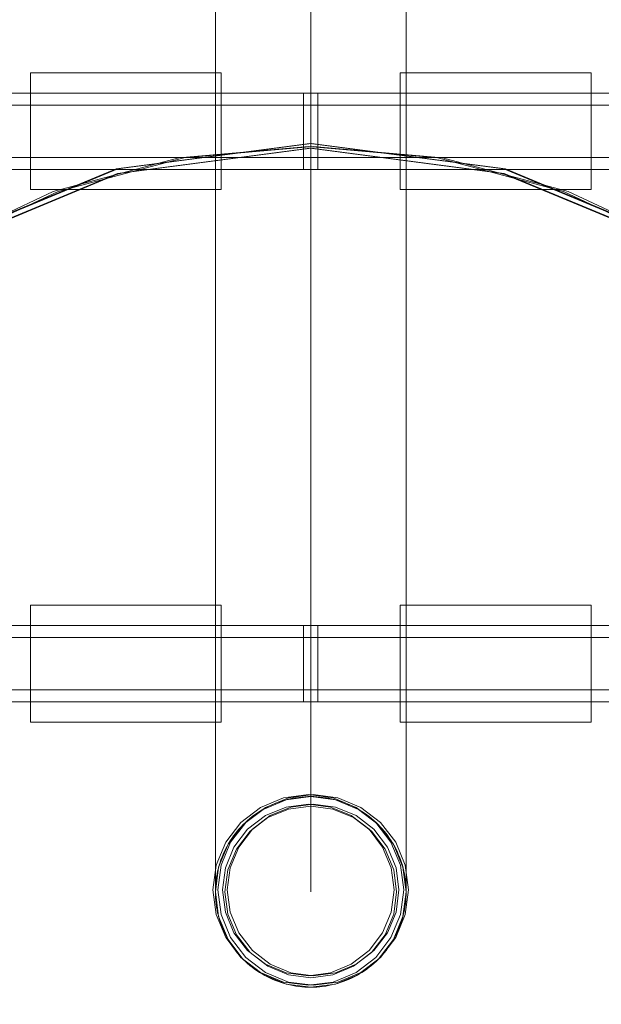
# Model space of a CAD drawing. Units: millimetres. Extents: x 10885 to 24741, y 11350 to 25717.
# Drawn here: x 18050 to 18172, y 13675 to 13882 of the extents above; entities that cross this region are included whole.
import ezdxf

# ---------------------------------------------------------------- set-up
doc = ezdxf.new("R2010")
doc.units = ezdxf.units.MM
doc.header["$MEASUREMENT"] = 0
doc.layers.add('STREFA', color=7, linetype='Continuous')
doc.layers.add('STREFA_Nr_pióra__7', color=7, linetype='Continuous', lineweight=18)
doc.layers.add('ZESTAW_Nr_pióra__7', color=7, linetype='Continuous', lineweight=18)
doc.styles.add('GENERATED_STYLE_1', font='txt')
doc.dimstyles.new('GENERATED_STYLE__1', dxfattribs={"dimtxt": 150, "dimasz": 91.78744, "dimexe": 0.18, "dimexo": 300, "dimgap": 0.09, "dimtad": 0, "dimtih": 1, "dimtoh": 1, "dimdec": 0, "dimlfac": 0.1, "dimzin": 0, "dimdsep": 46, "dimtxsty": 'GENERATED_STYLE_1', "dimblk": 'ARROWHEAD_5', "dimblk1": 'ARROWHEAD_5', "dimblk2": 'ARROWHEAD_5', "dimcen": 0.09, "dimclrd": 7, "dimclre": 7, "dimclrt": 7, "dimazin": 0, "dimtfac": 1, "dimtdec": 4, "dimtmove": 0, "dimatfit": 3, "dimfxl": 0, "dimtolj": 1, "dimtzin": 0, "dimarcsym": 0})
doc.dimstyles.new('GENERATED_STYLE__2', dxfattribs={"dimtxt": 150, "dimasz": 91.78744, "dimexe": 0.18, "dimexo": 0, "dimgap": 0.09, "dimtad": 0, "dimtih": 1, "dimtoh": 1, "dimdec": 0, "dimlfac": 0.1, "dimzin": 0, "dimdsep": 46, "dimtxsty": 'GENERATED_STYLE_1', "dimblk": 'ARROWHEAD_5', "dimblk1": 'ARROWHEAD_5', "dimblk2": 'ARROWHEAD_5', "dimcen": 0.09, "dimclrd": 7, "dimclre": 7, "dimclrt": 7, "dimazin": 0, "dimtfac": 1, "dimtdec": 4, "dimtmove": 0, "dimatfit": 3, "dimfxl": 0, "dimtolj": 1, "dimtzin": 0, "dimarcsym": 0})
doc.dimstyles.new('GENERATED_STYLE__3', dxfattribs={"dimtxt": 150, "dimasz": 91.78744, "dimexe": 0.18, "dimexo": 0, "dimgap": 0.09, "dimtad": 0, "dimdec": 0, "dimlfac": 0.1, "dimzin": 0, "dimdsep": 46, "dimtxsty": 'GENERATED_STYLE_1', "dimblk": 'ARROWHEAD_5', "dimblk1": 'ARROWHEAD_5', "dimblk2": 'ARROWHEAD_5', "dimcen": 0.09, "dimclrd": 7, "dimclre": 7, "dimclrt": 7, "dimazin": 0, "dimtfac": 1, "dimtdec": 4, "dimtmove": 0, "dimatfit": 3, "dimfxl": 0, "dimtolj": 1, "dimtzin": 0, "dimarcsym": 0})

# ---------------------------------------------------------------- blocks, each defined once
blk = doc.blocks.new('*D1')
at = {"layer": 'STREFA', "linetype": 'Continuous', "lineweight": 0, "true_color": 0x000000}
for points in [[(12375.2, 11835.12), (12468.5, 11810.12), (12468.5, 11860.12)], [(22557.49, 11835.12), (22464.19, 11860.12), (22464.19, 11810.12)]]:
    blk.add_hatch(color=18, dxfattribs=at).paths.add_polyline_path(points)
at = {"layer": 'STREFA_Nr_pióra__7', "linetype": 'Continuous'}
for p, q in [((12375.2, 11744.54), (12375.2, 11925.7)), ((22557.49, 11744.54), (22557.49, 11925.7)), ((12375.2, 11835.12), (12468.5, 11860.12)), ((12468.5, 11860.12), (12468.5, 11810.12)), ((22557.49, 11835.12), (22464.19, 11860.12)), ((22464.19, 11810.12), (22464.19, 11860.12)), ((12375.2, 11835.12), (12468.5, 11810.12)), ((12468.5, 11835.12), (17185.86, 11835.12)), ((17746.84, 11835.12), (22464.19, 11835.12)), ((22557.49, 11835.12), (22464.19, 11810.12))]:
    blk.add_line(p, q, dxfattribs=at)
at = {"layer": 'STREFA_Nr_pióra__7', "insert": (17209.89, 11760.12), "char_height": 150, "attachment_point": 7, "style": 'GENERATED_STYLE_1'}
blk.add_mtext('\\A1;{\\fArial|b0|i0|c238|p38;1\xa0018}', dxfattribs=at)
blk = doc.blocks.new('ARROWHEAD_5')
at = {"color": 0, "linetype": 'Continuous', "lineweight": 0}
blk.add_line((0, 0), (-1, 0), dxfattribs=at)
blk.add_solid([(-1, 0.2679), (0, 0), (-1, -0.2679), (-1, 0.2679)], dxfattribs=at)
blk = doc.blocks.new('*D3')
at = {"layer": 'STREFA', "linetype": 'Continuous', "lineweight": 0, "true_color": 0x000000}
for points in [[(10885, 11440.84), (10978.3, 11415.84), (10978.3, 11465.84)], [(24057.43, 11440.84), (23964.12, 11465.84), (23964.12, 11415.84)]]:
    blk.add_hatch(color=18, dxfattribs=at).paths.add_polyline_path(points)
at = {"layer": 'STREFA_Nr_pióra__7', "linetype": 'Continuous'}
for p, q in [((10885, 11350.26), (10885, 11531.42)), ((24057.43, 11350.26), (24057.43, 11531.42)), ((10885, 11440.84), (10978.3, 11465.84)), ((10978.3, 11465.84), (10978.3, 11415.84)), ((24057.43, 11440.84), (23964.12, 11465.84)), ((23964.12, 11415.84), (23964.12, 11465.84)), ((10885, 11440.84), (10978.3, 11415.84)), ((10978.3, 11440.84), (17190.72, 11440.84)), ((17751.7, 11440.84), (23964.12, 11440.84)), ((24057.43, 11440.84), (23964.12, 11415.84))]:
    blk.add_line(p, q, dxfattribs=at)
at = {"layer": 'STREFA_Nr_pióra__7', "insert": (17214.76, 11365.84), "char_height": 150, "attachment_point": 7, "style": 'GENERATED_STYLE_1'}
blk.add_mtext('\\A1;{\\fArial|b0|i0|c238|p38;1\xa0317}', dxfattribs=at)
blk = doc.blocks.new('*D4')
at = {"layer": 'STREFA', "linetype": 'Continuous', "lineweight": 0, "true_color": 0x000000}
for points in [[(24650.59, 25717.24), (24625.59, 25623.94), (24675.59, 25623.94)], [(24650.59, 12178.86), (24675.59, 12272.16), (24625.59, 12272.16)]]:
    blk.add_hatch(color=18, dxfattribs=at).paths.add_polyline_path(points)
at = {"layer": 'STREFA_Nr_pióra__7', "linetype": 'Continuous'}
for p, q in [((24741.17, 25717.24), (24560.01, 25717.24)), ((24650.59, 25717.24), (24625.59, 25623.94)), ((24650.59, 25717.24), (24675.59, 25623.94)), ((24675.59, 25623.94), (24625.59, 25623.94)), ((24650.59, 19228.54), (24650.59, 25623.94)), ((24650.59, 12272.16), (24650.59, 18667.56)), ((24650.59, 12178.86), (24625.59, 12272.16)), ((24625.59, 12272.16), (24675.59, 12272.16)), ((24650.59, 12178.86), (24675.59, 12272.16)), ((24741.17, 12178.86), (24560.01, 12178.86))]:
    blk.add_line(p, q, dxfattribs=at)
at = {"layer": 'STREFA_Nr_pióra__7', "insert": (24725.59, 18691.59), "char_height": 150, "attachment_point": 7, "rotation": 90, "style": 'GENERATED_STYLE_1'}
blk.add_mtext('\\A1;{\\fArial|b0|i0|c238|p38;1\xa0354}', dxfattribs=at)

msp = doc.modelspace()

# ---------------------------------------------------------------- linework, layer by layer
at = {"layer": 'ZESTAW_Nr_pióra__7', "linetype": 'Continuous'}
for p, q in [((18091.47, 13877.85), (18091.47, 13903.83)), ((18091.47, 13877.85), (18091.47, 13903.83)), ((18111.47, 13877.85), (18111.47, 13903.83)), ((18111.47, 13877.85), (18111.47, 13903.83)), ((18131.47, 13877.85), (18131.47, 13903.83)), ((18131.47, 13877.85), (18131.47, 13903.83)), ((18091.47, 13853.54), (18091.47, 13877.85)), ((18091.47, 13853.54), (18091.47, 13877.85)), ((18111.47, 13853.54), (18111.47, 13877.85)), ((18111.47, 13853.54), (18111.47, 13877.85)), ((18131.47, 13853.54), (18131.47, 13877.85)), ((18131.47, 13853.54), (18131.47, 13877.85)), ((18052.69, 13870.75), (18052.69, 13870.57)), ((18052.69, 13870.75), (18092.69, 13870.75)), ((18052.69, 13870.57), (18052.69, 13870.02)), ((18092.69, 13870.75), (18092.69, 13870.57)), ((18092.69, 13870.57), (18092.69, 13870.02)), ((18130.25, 13870.75), (18130.25, 13870.57)), ((18170.25, 13870.75), (18130.25, 13870.75)), ((18130.25, 13870.57), (18130.25, 13870.02)), ((18170.25, 13870.75), (18170.25, 13870.57)), ((18170.25, 13870.57), (18170.25, 13870.02)), ((18052.69, 13870.02), (18052.69, 13869.11)), ((18052.69, 13869.11), (18052.69, 13867.89)), ((18092.69, 13870.02), (18092.69, 13869.11)), ((18092.69, 13869.11), (18092.69, 13867.89)), ((18130.25, 13870.02), (18130.25, 13869.11)), ((18130.25, 13869.11), (18130.25, 13867.89)), ((18170.25, 13870.02), (18170.25, 13869.11)), ((18170.25, 13869.11), (18170.25, 13867.89)), ((18112.99, 13866.5), (17300.78, 13866.5)), ((18052.69, 13867.89), (18052.69, 13866.38)), ((18052.69, 13866.38), (18052.69, 13864.63)), ((18092.69, 13867.89), (18092.69, 13866.38)), ((18092.69, 13866.38), (18092.69, 13864.63)), ((18109.95, 13866.5), (18922.15, 13866.5)), ((18109.95, 13866.5), (18109.95, 13866.23)), ((18109.95, 13866.23), (18109.95, 13865.43)), ((18112.99, 13866.5), (18112.99, 13866.23)), ((18112.99, 13866.23), (18112.99, 13865.43)), ((18130.25, 13867.89), (18130.25, 13866.38)), ((18130.25, 13866.38), (18130.25, 13864.63)), ((18170.25, 13867.89), (18170.25, 13866.38)), ((18170.25, 13866.38), (18170.25, 13864.63)), ((18052.69, 13864.63), (18052.69, 13862.69)), ((18092.69, 13864.63), (18092.69, 13862.69)), ((18109.95, 13865.43), (18109.95, 13864.16)), ((18109.95, 13864.16), (18109.95, 13862.5)), ((18112.99, 13865.43), (18112.99, 13864.16)), ((18112.99, 13864.16), (18112.99, 13862.5)), ((18130.25, 13864.63), (18130.25, 13862.69)), ((18170.25, 13864.63), (18170.25, 13862.69)), ((18112.99, 13864), (17300.78, 13864)), ((18052.69, 13862.69), (18052.69, 13860.63)), ((18092.69, 13862.69), (18092.69, 13860.63)), ((18109.95, 13864), (18922.15, 13864)), ((18109.95, 13862.5), (18109.95, 13860.57)), ((18112.99, 13862.5), (18112.99, 13860.57)), ((18130.25, 13862.69), (18130.25, 13860.63)), ((18170.25, 13862.69), (18170.25, 13860.63)), ((18052.69, 13860.63), (18052.69, 13858.5)), ((18092.69, 13860.63), (18092.69, 13858.5)), ((18109.95, 13860.57), (18109.95, 13858.5)), ((18112.99, 13860.57), (18112.99, 13858.5)), ((18130.25, 13860.63), (18130.25, 13858.5)), ((18170.25, 13860.63), (18170.25, 13858.5)), ((18052.69, 13858.5), (18052.69, 13856.38)), ((18092.69, 13858.5), (18092.69, 13856.38)), ((18109.95, 13858.5), (18109.95, 13856.43)), ((18112.99, 13858.5), (18112.99, 13856.43)), ((18130.25, 13858.5), (18130.25, 13856.38)), ((18170.25, 13858.5), (18170.25, 13856.38)), ((18052.69, 13856.38), (18052.69, 13854.31)), ((18111.3, 13855.93), (18070.67, 13850.58)), ((18071, 13850.58), (18111.64, 13855.93)), ((18092.69, 13856.38), (18092.69, 13854.31)), ((18109.95, 13856.43), (18109.95, 13854.5)), ((18151.94, 13850.58), (18111.3, 13855.93)), ((18111.64, 13855.93), (18152.27, 13850.58)), ((18112.99, 13856.43), (18112.99, 13854.5)), ((18130.25, 13856.38), (18130.25, 13854.31)), ((18170.25, 13856.38), (18170.25, 13854.31)), ((18052.69, 13854.31), (18052.69, 13852.38)), ((18070.93, 13849.61), (18111.3, 13854.93)), ((18111.64, 13854.93), (18071.26, 13849.61)), ((18083.82, 13852.89), (18110.97, 13855.27)), ((18111.97, 13855.27), (18084.83, 13852.89)), ((18092.69, 13854.31), (18092.69, 13852.38)), ((18109.95, 13854.5), (18109.95, 13852.85)), ((18110.97, 13855.27), (18138.11, 13852.89)), ((18111.3, 13854.93), (18151.68, 13849.61)), ((18152.01, 13849.61), (18111.64, 13854.93)), ((18139.12, 13852.89), (18111.97, 13855.27)), ((18112.99, 13854.5), (18112.99, 13852.85)), ((18130.25, 13854.31), (18130.25, 13852.38)), ((18170.25, 13854.31), (18170.25, 13852.38)), ((18112.99, 13853), (17300.78, 13853)), ((18052.69, 13852.38), (18052.69, 13850.63)), ((18057.49, 13845.84), (18083.82, 13852.89)), ((18084.83, 13852.89), (18058.5, 13845.84)), ((18091.47, 13830.94), (18091.47, 13853.54)), ((18091.47, 13830.94), (18091.47, 13853.54)), ((18092.69, 13852.38), (18092.69, 13850.63)), ((18109.95, 13853), (18922.15, 13853)), ((18109.95, 13852.85), (18109.95, 13851.58)), ((18111.47, 13830.94), (18111.47, 13853.54)), ((18111.47, 13830.94), (18111.47, 13853.54)), ((18112.99, 13852.85), (18112.99, 13851.58)), ((18130.25, 13852.38), (18130.25, 13850.63)), ((18131.47, 13830.94), (18131.47, 13853.54)), ((18131.47, 13830.94), (18131.47, 13853.54)), ((18138.11, 13852.89), (18164.44, 13845.84)), ((18165.45, 13845.84), (18139.12, 13852.89)), ((18170.25, 13852.38), (18170.25, 13850.63)), ((18112.99, 13850.5), (17300.78, 13850.5)), ((18070.67, 13850.58), (18032.8, 13834.89)), ((18033.13, 13834.89), (18071, 13850.58)), ((18052.69, 13850.63), (18052.69, 13849.12)), ((18092.69, 13850.63), (18092.69, 13849.12)), ((18109.95, 13851.58), (18109.95, 13850.78)), ((18109.95, 13850.78), (18109.95, 13850.5)), ((18109.95, 13850.5), (18922.15, 13850.5)), ((18112.99, 13851.58), (18112.99, 13850.78)), ((18112.99, 13850.78), (18112.99, 13850.5)), ((18130.25, 13850.63), (18130.25, 13849.12)), ((18189.81, 13834.89), (18151.94, 13850.58)), ((18152.27, 13850.58), (18190.14, 13834.89)), ((18170.25, 13850.63), (18170.25, 13849.12)), ((18033.3, 13834.03), (18070.93, 13849.61)), ((18071.26, 13849.61), (18033.63, 13834.03)), ((18052.69, 13849.12), (18052.69, 13847.9)), ((18052.69, 13847.9), (18052.69, 13846.99)), ((18092.69, 13849.12), (18092.69, 13847.9)), ((18092.69, 13847.9), (18092.69, 13846.99)), ((18130.25, 13849.12), (18130.25, 13847.9)), ((18130.25, 13847.9), (18130.25, 13846.99)), ((18151.68, 13849.61), (18189.31, 13834.03)), ((18189.64, 13834.03), (18152.01, 13849.61)), ((18170.25, 13849.12), (18170.25, 13847.9)), ((18170.25, 13847.9), (18170.25, 13846.99)), ((18032.79, 13834.32), (18057.49, 13845.84)), ((18058.5, 13845.84), (18033.8, 13834.32)), ((18052.69, 13846.99), (18052.69, 13846.44)), ((18052.69, 13846.44), (18052.69, 13846.25)), ((18052.69, 13846.25), (18092.69, 13846.25)), ((18092.69, 13846.99), (18092.69, 13846.44)), ((18092.69, 13846.44), (18092.69, 13846.25)), ((18130.25, 13846.99), (18130.25, 13846.44)), ((18130.25, 13846.44), (18130.25, 13846.25)), ((18170.25, 13846.25), (18130.25, 13846.25)), ((18164.44, 13845.84), (18189.14, 13834.32)), ((18190.15, 13834.32), (18165.45, 13845.84)), ((18170.25, 13846.99), (18170.25, 13846.44)), ((18170.25, 13846.44), (18170.25, 13846.25)), ((18091.47, 13810.06), (18091.47, 13830.94)), ((18091.47, 13810.06), (18091.47, 13830.94)), ((18111.47, 13810.06), (18111.47, 13830.94)), ((18111.47, 13810.06), (18111.47, 13830.94)), ((18131.47, 13810.06), (18131.47, 13830.94)), ((18131.47, 13810.06), (18131.47, 13830.94)), ((18091.47, 13790.93), (18091.47, 13810.06)), ((18091.47, 13790.93), (18091.47, 13810.06)), ((18111.47, 13790.93), (18111.47, 13810.06)), ((18111.47, 13790.93), (18111.47, 13810.06)), ((18131.47, 13790.93), (18131.47, 13810.06)), ((18131.47, 13790.93), (18131.47, 13810.06)), ((18091.47, 13773.57), (18091.47, 13790.93)), ((18091.47, 13773.57), (18091.47, 13790.93)), ((18111.47, 13773.57), (18111.47, 13790.93)), ((18111.47, 13773.57), (18111.47, 13790.93)), ((18131.47, 13773.57), (18131.47, 13790.93)), ((18131.47, 13773.57), (18131.47, 13790.93)), ((18091.47, 13757.98), (18091.47, 13773.57)), ((18091.47, 13757.98), (18091.47, 13773.57)), ((18111.47, 13757.98), (18111.47, 13773.57)), ((18111.47, 13757.98), (18111.47, 13773.57)), ((18131.47, 13757.98), (18131.47, 13773.57)), ((18131.47, 13757.98), (18131.47, 13773.57)), ((18052.69, 13759.06), (18052.69, 13758.87)), ((18052.69, 13759.06), (18092.69, 13759.06)), ((18052.69, 13758.87), (18052.69, 13758.32)), ((18092.69, 13759.06), (18092.69, 13758.87)), ((18092.69, 13758.87), (18092.69, 13758.32)), ((18130.25, 13759.06), (18130.25, 13758.87)), ((18170.25, 13759.06), (18130.25, 13759.06)), ((18130.25, 13758.87), (18130.25, 13758.32)), ((18170.25, 13759.06), (18170.25, 13758.87)), ((18170.25, 13758.87), (18170.25, 13758.32)), ((18052.69, 13758.32), (18052.69, 13757.42)), ((18052.69, 13757.42), (18052.69, 13756.19)), ((18091.47, 13744.2), (18091.47, 13757.98)), ((18091.47, 13744.2), (18091.47, 13757.98)), ((18092.69, 13758.32), (18092.69, 13757.42)), ((18092.69, 13757.42), (18092.69, 13756.19)), ((18111.47, 13744.2), (18111.47, 13757.98)), ((18111.47, 13744.2), (18111.47, 13757.98)), ((18130.25, 13758.32), (18130.25, 13757.42)), ((18130.25, 13757.42), (18130.25, 13756.19)), ((18131.47, 13744.2), (18131.47, 13757.98)), ((18131.47, 13744.2), (18131.47, 13757.98)), ((18170.25, 13758.32), (18170.25, 13757.42)), ((18170.25, 13757.42), (18170.25, 13756.19)), ((18112.99, 13754.81), (17300.78, 13754.81)), ((18052.69, 13756.19), (18052.69, 13754.69)), ((18052.69, 13754.69), (18052.69, 13752.94)), ((18092.69, 13756.19), (18092.69, 13754.69)), ((18092.69, 13754.69), (18092.69, 13752.94)), ((18109.95, 13754.81), (18922.15, 13754.81)), ((18109.95, 13754.81), (18109.95, 13754.54)), ((18112.99, 13754.81), (18112.99, 13754.54)), ((18130.25, 13756.19), (18130.25, 13754.69)), ((18130.25, 13754.69), (18130.25, 13752.94)), ((18170.25, 13756.19), (18170.25, 13754.69)), ((18170.25, 13754.69), (18170.25, 13752.94)), ((18052.69, 13752.94), (18052.69, 13751)), ((18092.69, 13752.94), (18092.69, 13751)), ((18109.95, 13754.54), (18109.95, 13753.74)), ((18109.95, 13753.74), (18109.95, 13752.47)), ((18112.99, 13754.54), (18112.99, 13753.74)), ((18112.99, 13753.74), (18112.99, 13752.47)), ((18130.25, 13752.94), (18130.25, 13751)), ((18170.25, 13752.94), (18170.25, 13751)), ((18112.99, 13752.31), (17300.78, 13752.31)), ((18052.69, 13751), (18052.69, 13748.94)), ((18092.69, 13751), (18092.69, 13748.94)), ((18109.95, 13752.47), (18109.95, 13750.81)), ((18109.95, 13752.31), (18922.15, 13752.31)), ((18109.95, 13750.81), (18109.95, 13748.88)), ((18112.99, 13752.47), (18112.99, 13750.81)), ((18112.99, 13750.81), (18112.99, 13748.88)), ((18130.25, 13751), (18130.25, 13748.94)), ((18170.25, 13751), (18170.25, 13748.94)), ((18052.69, 13748.94), (18052.69, 13746.81)), ((18092.69, 13748.94), (18092.69, 13746.81)), ((18109.95, 13748.88), (18109.95, 13746.81)), ((18112.99, 13748.88), (18112.99, 13746.81)), ((18130.25, 13748.94), (18130.25, 13746.81)), ((18170.25, 13748.94), (18170.25, 13746.81)), ((18052.69, 13746.81), (18052.69, 13744.68)), ((18092.69, 13746.81), (18092.69, 13744.68)), ((18109.95, 13746.81), (18109.95, 13744.74)), ((18112.99, 13746.81), (18112.99, 13744.74)), ((18130.25, 13746.81), (18130.25, 13744.68)), ((18170.25, 13746.81), (18170.25, 13744.68)), ((18052.69, 13744.68), (18052.69, 13742.62)), ((18092.69, 13744.68), (18092.69, 13742.62)), ((18109.95, 13744.74), (18109.95, 13742.81)), ((18112.99, 13744.74), (18112.99, 13742.81)), ((18130.25, 13744.68), (18130.25, 13742.62)), ((18170.25, 13744.68), (18170.25, 13742.62)), ((18052.69, 13742.62), (18052.69, 13740.69)), ((18091.47, 13732.22), (18091.47, 13744.2)), ((18091.47, 13732.22), (18091.47, 13744.2)), ((18092.69, 13742.62), (18092.69, 13740.69)), ((18109.95, 13742.81), (18109.95, 13741.15)), ((18111.47, 13732.22), (18111.47, 13744.2)), ((18111.47, 13732.22), (18111.47, 13744.2)), ((18112.99, 13742.81), (18112.99, 13741.15)), ((18130.25, 13742.62), (18130.25, 13740.69)), ((18131.47, 13732.22), (18131.47, 13744.2)), ((18131.47, 13732.22), (18131.47, 13744.2)), ((18170.25, 13742.62), (18170.25, 13740.69)), ((18112.99, 13741.31), (17300.78, 13741.31)), ((18052.69, 13740.69), (18052.69, 13738.94)), ((18092.69, 13740.69), (18092.69, 13738.94)), ((18109.95, 13741.31), (18922.15, 13741.31)), ((18109.95, 13741.15), (18109.95, 13739.88)), ((18112.99, 13741.15), (18112.99, 13739.88)), ((18130.25, 13740.69), (18130.25, 13738.94)), ((18170.25, 13740.69), (18170.25, 13738.94)), ((18112.99, 13738.81), (17300.78, 13738.81)), ((18052.69, 13738.94), (18052.69, 13737.43)), ((18092.69, 13738.94), (18092.69, 13737.43)), ((18109.95, 13739.88), (18109.95, 13739.08)), ((18109.95, 13739.08), (18109.95, 13738.81)), ((18109.95, 13738.81), (18922.15, 13738.81)), ((18112.99, 13739.88), (18112.99, 13739.08)), ((18112.99, 13739.08), (18112.99, 13738.81)), ((18130.25, 13738.94), (18130.25, 13737.43)), ((18170.25, 13738.94), (18170.25, 13737.43)), ((18052.69, 13737.43), (18052.69, 13736.2)), ((18052.69, 13736.2), (18052.69, 13735.3)), ((18092.69, 13737.43), (18092.69, 13736.2)), ((18092.69, 13736.2), (18092.69, 13735.3)), ((18130.25, 13737.43), (18130.25, 13736.2)), ((18130.25, 13736.2), (18130.25, 13735.3)), ((18170.25, 13737.43), (18170.25, 13736.2)), ((18170.25, 13736.2), (18170.25, 13735.3)), ((18052.69, 13735.3), (18052.69, 13734.75)), ((18052.69, 13734.75), (18052.69, 13734.56)), ((18052.69, 13734.56), (18092.69, 13734.56)), ((18092.69, 13735.3), (18092.69, 13734.75)), ((18092.69, 13734.75), (18092.69, 13734.56)), ((18130.25, 13735.3), (18130.25, 13734.75)), ((18130.25, 13734.75), (18130.25, 13734.56)), ((18170.25, 13734.56), (18130.25, 13734.56)), ((18170.25, 13735.3), (18170.25, 13734.75)), ((18170.25, 13734.75), (18170.25, 13734.56)), ((18091.47, 13722.07), (18091.47, 13732.22)), ((18091.47, 13722.07), (18091.47, 13732.22)), ((18111.47, 13722.07), (18111.47, 13732.22)), ((18111.47, 13722.07), (18111.47, 13732.22)), ((18131.47, 13722.07), (18131.47, 13732.22)), ((18131.47, 13722.07), (18131.47, 13732.22)), ((18091.47, 13713.74), (18091.47, 13722.07)), ((18091.47, 13713.74), (18091.47, 13722.07)), ((18111.47, 13713.74), (18111.47, 13722.07)), ((18111.47, 13713.74), (18111.47, 13722.07)), ((18131.47, 13713.74), (18131.47, 13722.07)), ((18131.47, 13713.74), (18131.47, 13722.07)), ((18105.79, 13718.65), (18100.97, 13716.65)), ((18101.47, 13716.24), (18106.29, 13718.24)), ((18106.29, 13718.24), (18101.47, 13716.24)), ((18101.97, 13716.65), (18106.8, 13718.65)), ((18104.11, 13717.52), (18103.53, 13717.28)), ((18103.53, 13717.28), (18104.11, 13717.52)), ((18104.7, 13717.74), (18104.11, 13717.52)), ((18104.11, 13717.52), (18104.7, 13717.74)), ((18105.29, 13717.94), (18104.7, 13717.74)), ((18104.7, 13717.74), (18105.29, 13717.94)), ((18105.89, 13718.13), (18105.29, 13717.94)), ((18105.29, 13717.94), (18105.89, 13718.13)), ((18110.97, 13719.33), (18105.79, 13718.65)), ((18106.5, 13718.29), (18105.89, 13718.13)), ((18105.89, 13718.13), (18106.5, 13718.29)), ((18106.29, 13718.24), (18111.47, 13718.92)), ((18111.47, 13718.92), (18106.29, 13718.24)), ((18107.11, 13718.44), (18106.5, 13718.29)), ((18106.5, 13718.29), (18107.11, 13718.44)), ((18106.8, 13718.65), (18111.97, 13719.33)), ((18107.72, 13718.57), (18107.11, 13718.44)), ((18107.11, 13718.44), (18107.72, 13718.57)), ((18108.34, 13718.67), (18107.72, 13718.57)), ((18107.72, 13718.57), (18108.34, 13718.67)), ((18108.96, 13718.76), (18108.34, 13718.67)), ((18108.34, 13718.67), (18108.96, 13718.76)), ((18109.59, 13718.83), (18108.96, 13718.76)), ((18108.96, 13718.76), (18109.59, 13718.83)), ((18110.21, 13718.88), (18109.59, 13718.83)), ((18109.59, 13718.83), (18110.21, 13718.88)), ((18110.84, 13718.91), (18110.21, 13718.88)), ((18110.21, 13718.88), (18110.84, 13718.91)), ((18111.47, 13718.92), (18110.84, 13718.91)), ((18110.84, 13718.91), (18111.47, 13718.92)), ((18116.14, 13718.65), (18110.97, 13719.33)), ((18111.47, 13718.92), (18116.65, 13718.24)), ((18112.1, 13718.91), (18111.47, 13718.92)), ((18116.65, 13718.24), (18111.47, 13718.92)), ((18111.47, 13718.92), (18112.1, 13718.91)), ((18111.97, 13719.33), (18117.15, 13718.65)), ((18112.73, 13718.88), (18112.1, 13718.91)), ((18112.1, 13718.91), (18112.73, 13718.88)), ((18113.35, 13718.83), (18112.73, 13718.88)), ((18112.73, 13718.88), (18113.35, 13718.83)), ((18113.98, 13718.76), (18113.35, 13718.83)), ((18113.35, 13718.83), (18113.98, 13718.76)), ((18114.6, 13718.67), (18113.98, 13718.76)), ((18113.98, 13718.76), (18114.6, 13718.67)), ((18115.22, 13718.57), (18114.6, 13718.67)), ((18114.6, 13718.67), (18115.22, 13718.57)), ((18115.83, 13718.44), (18115.22, 13718.57)), ((18115.22, 13718.57), (18115.83, 13718.44)), ((18116.44, 13718.29), (18115.83, 13718.44)), ((18115.83, 13718.44), (18116.44, 13718.29)), ((18120.97, 13716.65), (18116.14, 13718.65)), ((18117.05, 13718.13), (18116.44, 13718.29)), ((18116.44, 13718.29), (18117.05, 13718.13)), ((18116.65, 13718.24), (18121.47, 13716.24)), ((18121.47, 13716.24), (18116.65, 13718.24)), ((18117.65, 13717.94), (18117.05, 13718.13)), ((18117.05, 13718.13), (18117.65, 13717.94)), ((18117.15, 13718.65), (18121.97, 13716.65)), ((18118.24, 13717.74), (18117.65, 13717.94)), ((18117.65, 13717.94), (18118.24, 13717.74)), ((18118.83, 13717.52), (18118.24, 13717.74)), ((18118.24, 13717.74), (18118.83, 13717.52)), ((18119.41, 13717.28), (18118.83, 13717.52)), ((18118.83, 13717.52), (18119.41, 13717.28)), ((18100.97, 13716.65), (18096.82, 13713.48)), ((18097.33, 13713.06), (18101.47, 13716.24)), ((18101.47, 13716.24), (18097.33, 13713.06)), ((18097.83, 13713.48), (18101.97, 13716.65)), ((18100.23, 13715.46), (18099.71, 13715.1)), ((18099.71, 13715.1), (18100.23, 13715.46)), ((18100.75, 13715.81), (18100.23, 13715.46)), ((18100.23, 13715.46), (18100.75, 13715.81)), ((18101.29, 13716.13), (18100.75, 13715.81)), ((18100.75, 13715.81), (18101.29, 13716.13)), ((18101.83, 13716.45), (18101.29, 13716.13)), ((18101.29, 13716.13), (18101.83, 13716.45)), ((18102.39, 13716.74), (18101.83, 13716.45)), ((18101.83, 13716.45), (18102.39, 13716.74)), ((18101.97, 13714.92), (18106.31, 13716.72)), ((18102.95, 13717.02), (18102.39, 13716.74)), ((18102.39, 13716.74), (18102.95, 13717.02)), ((18106.81, 13716.31), (18102.47, 13714.51)), ((18102.47, 13714.51), (18106.81, 13716.31)), ((18103.53, 13717.28), (18102.95, 13717.02)), ((18102.95, 13717.02), (18103.53, 13717.28)), ((18107.32, 13716.72), (18102.97, 13714.92)), ((18106.31, 13716.72), (18110.97, 13717.33)), ((18111.47, 13716.92), (18106.81, 13716.31)), ((18106.81, 13716.31), (18111.47, 13716.92)), ((18111.97, 13717.33), (18107.32, 13716.72)), ((18110.97, 13717.33), (18115.62, 13716.72)), ((18116.13, 13716.31), (18111.47, 13716.92)), ((18111.47, 13716.92), (18116.13, 13716.31)), ((18116.63, 13716.72), (18111.97, 13717.33)), ((18115.62, 13716.72), (18119.97, 13714.92)), ((18120.47, 13714.51), (18116.13, 13716.31)), ((18116.13, 13716.31), (18120.47, 13714.51)), ((18120.97, 13714.92), (18116.63, 13716.72)), ((18119.99, 13717.02), (18119.41, 13717.28)), ((18119.41, 13717.28), (18119.99, 13717.02)), ((18120.55, 13716.74), (18119.99, 13717.02)), ((18119.99, 13717.02), (18120.55, 13716.74)), ((18121.1, 13716.45), (18120.55, 13716.74)), ((18120.55, 13716.74), (18121.1, 13716.45)), ((18125.11, 13713.48), (18120.97, 13716.65)), ((18121.65, 13716.13), (18121.1, 13716.45)), ((18121.1, 13716.45), (18121.65, 13716.13)), ((18121.47, 13716.24), (18125.61, 13713.06)), ((18125.61, 13713.06), (18121.47, 13716.24)), ((18122.19, 13715.81), (18121.65, 13716.13)), ((18121.65, 13716.13), (18122.19, 13715.81)), ((18121.97, 13716.65), (18126.12, 13713.48)), ((18122.71, 13715.46), (18122.19, 13715.81)), ((18122.19, 13715.81), (18122.71, 13715.46)), ((18123.23, 13715.1), (18122.71, 13715.46)), ((18122.71, 13715.46), (18123.23, 13715.1)), ((18091.47, 13707.26), (18091.47, 13713.74)), ((18091.47, 13707.26), (18091.47, 13713.74)), ((18096.82, 13713.48), (18093.64, 13709.33)), ((18094.65, 13709.33), (18097.83, 13713.48)), ((18097.78, 13713.5), (18097.33, 13713.06)), ((18097.33, 13713.06), (18097.78, 13713.5)), ((18098.24, 13713.92), (18097.78, 13713.5)), ((18097.78, 13713.5), (18098.24, 13713.92)), ((18098.24, 13712.06), (18101.97, 13714.92)), ((18098.72, 13714.33), (18098.24, 13713.92)), ((18098.24, 13713.92), (18098.72, 13714.33)), ((18099.21, 13714.72), (18098.72, 13714.33)), ((18098.72, 13714.33), (18099.21, 13714.72)), ((18102.47, 13714.51), (18098.74, 13711.65)), ((18098.74, 13711.65), (18102.47, 13714.51)), ((18099.71, 13715.1), (18099.21, 13714.72)), ((18099.21, 13714.72), (18099.71, 13715.1)), ((18102.97, 13714.92), (18099.25, 13712.06)), ((18111.47, 13707.26), (18111.47, 13713.74)), ((18111.47, 13707.26), (18111.47, 13713.74)), ((18119.97, 13714.92), (18123.69, 13712.06)), ((18124.2, 13711.65), (18120.47, 13714.51)), ((18120.47, 13714.51), (18124.2, 13711.65)), ((18124.7, 13712.06), (18120.97, 13714.92)), ((18123.73, 13714.72), (18123.23, 13715.1)), ((18123.23, 13715.1), (18123.73, 13714.72)), ((18124.22, 13714.33), (18123.73, 13714.72)), ((18123.73, 13714.72), (18124.22, 13714.33)), ((18124.7, 13713.92), (18124.22, 13714.33)), ((18124.22, 13714.33), (18124.7, 13713.92)), ((18125.16, 13713.5), (18124.7, 13713.92)), ((18124.7, 13713.92), (18125.16, 13713.5)), ((18128.29, 13709.33), (18125.11, 13713.48)), ((18125.61, 13713.06), (18125.16, 13713.5)), ((18125.16, 13713.5), (18125.61, 13713.06)), ((18126.12, 13713.48), (18129.29, 13709.33)), ((18131.47, 13707.26), (18131.47, 13713.74)), ((18131.47, 13707.26), (18131.47, 13713.74)), ((18094.15, 13708.92), (18097.33, 13713.06)), ((18097.33, 13713.06), (18094.15, 13708.92)), ((18095.38, 13708.33), (18098.24, 13712.06)), ((18096.06, 13711.67), (18095.67, 13711.18)), ((18095.67, 13711.18), (18096.06, 13711.67)), ((18098.74, 13711.65), (18095.88, 13707.92)), ((18095.88, 13707.92), (18098.74, 13711.65)), ((18096.47, 13712.15), (18096.06, 13711.67)), ((18096.06, 13711.67), (18096.47, 13712.15)), ((18099.25, 13712.06), (18096.39, 13708.33)), ((18096.89, 13712.61), (18096.47, 13712.15)), ((18096.47, 13712.15), (18096.89, 13712.61)), ((18097.33, 13713.06), (18096.89, 13712.61)), ((18096.89, 13712.61), (18097.33, 13713.06)), ((18123.69, 13712.06), (18126.55, 13708.33)), ((18127.06, 13707.92), (18124.2, 13711.65)), ((18124.2, 13711.65), (18127.06, 13707.92)), ((18127.56, 13708.33), (18124.7, 13712.06)), ((18125.61, 13713.06), (18128.79, 13708.92)), ((18126.05, 13712.61), (18125.61, 13713.06)), ((18128.79, 13708.92), (18125.61, 13713.06)), ((18125.61, 13713.06), (18126.05, 13712.61)), ((18126.47, 13712.15), (18126.05, 13712.61)), ((18126.05, 13712.61), (18126.47, 13712.15)), ((18126.88, 13711.67), (18126.47, 13712.15)), ((18126.47, 13712.15), (18126.88, 13711.67)), ((18127.27, 13711.18), (18126.88, 13711.67)), ((18126.88, 13711.67), (18127.27, 13711.18)), ((18093.64, 13709.33), (18091.65, 13704.51)), ((18092.66, 13704.51), (18094.65, 13709.33)), ((18094.58, 13709.64), (18094.25, 13709.1)), ((18094.25, 13709.1), (18094.58, 13709.64)), ((18094.93, 13710.16), (18094.58, 13709.64)), ((18094.58, 13709.64), (18094.93, 13710.16)), ((18095.29, 13710.68), (18094.93, 13710.16)), ((18094.93, 13710.16), (18095.29, 13710.68)), ((18095.67, 13711.18), (18095.29, 13710.68)), ((18095.29, 13710.68), (18095.67, 13711.18)), ((18127.65, 13710.68), (18127.27, 13711.18)), ((18127.27, 13711.18), (18127.65, 13710.68)), ((18128.01, 13710.16), (18127.65, 13710.68)), ((18127.65, 13710.68), (18128.01, 13710.16)), ((18128.36, 13709.64), (18128.01, 13710.16)), ((18128.01, 13710.16), (18128.36, 13709.64)), ((18130.28, 13704.51), (18128.29, 13709.33)), ((18128.68, 13709.1), (18128.36, 13709.64)), ((18128.36, 13709.64), (18128.68, 13709.1)), ((18129.29, 13709.33), (18131.29, 13704.51)), ((18091.47, 13702.63), (18091.47, 13707.26)), ((18091.47, 13702.63), (18091.47, 13707.26)), ((18092.15, 13704.1), (18094.15, 13708.92)), ((18094.15, 13708.92), (18092.15, 13704.1)), ((18093.37, 13707.44), (18093.11, 13706.86)), ((18093.11, 13706.86), (18093.37, 13707.44)), ((18093.65, 13708), (18093.37, 13707.44)), ((18093.37, 13707.44), (18093.65, 13708)), ((18093.58, 13703.99), (18095.38, 13708.33)), ((18093.94, 13708.55), (18093.65, 13708)), ((18093.65, 13708), (18093.94, 13708.55)), ((18094.25, 13709.1), (18093.94, 13708.55)), ((18093.94, 13708.55), (18094.25, 13709.1)), ((18095.88, 13707.92), (18094.08, 13703.58)), ((18094.08, 13703.58), (18095.88, 13707.92)), ((18096.39, 13708.33), (18094.59, 13703.99)), ((18111.47, 13702.63), (18111.47, 13707.26)), ((18111.47, 13702.63), (18111.47, 13707.26)), ((18126.55, 13708.33), (18128.35, 13703.99)), ((18128.86, 13703.58), (18127.06, 13707.92)), ((18127.06, 13707.92), (18128.86, 13703.58)), ((18129.36, 13703.99), (18127.56, 13708.33)), ((18129, 13708.55), (18128.68, 13709.1)), ((18128.68, 13709.1), (18129, 13708.55)), ((18128.79, 13708.92), (18130.79, 13704.1)), ((18130.79, 13704.1), (18128.79, 13708.92)), ((18129.29, 13708), (18129, 13708.55)), ((18129, 13708.55), (18129.29, 13708)), ((18129.57, 13707.44), (18129.29, 13708)), ((18129.29, 13708), (18129.57, 13707.44)), ((18129.82, 13706.86), (18129.57, 13707.44)), ((18129.57, 13707.44), (18129.82, 13706.86)), ((18131.47, 13702.63), (18131.47, 13707.26)), ((18131.47, 13702.63), (18131.47, 13707.26)), ((18092.45, 13705.1), (18092.26, 13704.5)), ((18092.26, 13704.5), (18092.45, 13705.1)), ((18092.65, 13705.69), (18092.45, 13705.1)), ((18092.45, 13705.1), (18092.65, 13705.69)), ((18092.87, 13706.28), (18092.65, 13705.69)), ((18092.65, 13705.69), (18092.87, 13706.28)), ((18093.11, 13706.86), (18092.87, 13706.28)), ((18092.87, 13706.28), (18093.11, 13706.86)), ((18130.07, 13706.28), (18129.82, 13706.86)), ((18129.82, 13706.86), (18130.07, 13706.28)), ((18130.29, 13705.69), (18130.07, 13706.28)), ((18130.07, 13706.28), (18130.29, 13705.69)), ((18130.49, 13705.1), (18130.29, 13705.69)), ((18130.29, 13705.69), (18130.49, 13705.1)), ((18130.68, 13704.5), (18130.49, 13705.1)), ((18130.49, 13705.1), (18130.68, 13704.5)), ((18091.65, 13704.51), (18090.97, 13699.33)), ((18091.47, 13698.92), (18092.15, 13704.1)), ((18092.15, 13704.1), (18091.47, 13698.92)), ((18091.95, 13703.28), (18091.82, 13702.67)), ((18091.82, 13702.67), (18091.95, 13703.28)), ((18092.1, 13703.89), (18091.95, 13703.28)), ((18091.95, 13703.28), (18092.1, 13703.89)), ((18091.97, 13699.33), (18092.66, 13704.51)), ((18092.26, 13704.5), (18092.1, 13703.89)), ((18092.1, 13703.89), (18092.26, 13704.5)), ((18092.97, 13699.33), (18093.58, 13703.99)), ((18094.08, 13703.58), (18093.47, 13698.92)), ((18093.47, 13698.92), (18094.08, 13703.58)), ((18094.59, 13703.99), (18093.97, 13699.33)), ((18128.35, 13703.99), (18128.97, 13699.33)), ((18129.47, 13698.92), (18128.86, 13703.58)), ((18128.86, 13703.58), (18129.47, 13698.92)), ((18129.97, 13699.33), (18129.36, 13703.99)), ((18130.97, 13699.33), (18130.28, 13704.51)), ((18130.84, 13703.89), (18130.68, 13704.5)), ((18130.68, 13704.5), (18130.84, 13703.89)), ((18130.79, 13704.1), (18131.47, 13698.92)), ((18131.47, 13698.92), (18130.79, 13704.1)), ((18130.99, 13703.28), (18130.84, 13703.89)), ((18130.84, 13703.89), (18130.99, 13703.28)), ((18131.12, 13702.67), (18130.99, 13703.28)), ((18130.99, 13703.28), (18131.12, 13702.67)), ((18131.29, 13704.51), (18131.97, 13699.33)), ((18091.47, 13699.85), (18091.47, 13702.63)), ((18091.47, 13699.85), (18091.47, 13702.63)), ((18091.63, 13701.43), (18091.56, 13700.8)), ((18091.56, 13700.8), (18091.63, 13701.43)), ((18091.72, 13702.05), (18091.63, 13701.43)), ((18091.63, 13701.43), (18091.72, 13702.05)), ((18091.82, 13702.67), (18091.72, 13702.05)), ((18091.72, 13702.05), (18091.82, 13702.67)), ((18111.47, 13699.85), (18111.47, 13702.63)), ((18111.47, 13699.85), (18111.47, 13702.63)), ((18131.22, 13702.05), (18131.12, 13702.67)), ((18131.12, 13702.67), (18131.22, 13702.05)), ((18131.31, 13701.43), (18131.22, 13702.05)), ((18131.22, 13702.05), (18131.31, 13701.43)), ((18131.38, 13700.8), (18131.31, 13701.43)), ((18131.31, 13701.43), (18131.38, 13700.8)), ((18131.47, 13699.85), (18131.47, 13702.63)), ((18131.47, 13699.85), (18131.47, 13702.63)), ((18090.97, 13699.33), (18091.65, 13694.16)), ((18091.47, 13698.92), (18091.47, 13699.85)), ((18091.47, 13698.92), (18091.47, 13699.85)), ((18091.48, 13699.55), (18091.47, 13698.92)), ((18091.47, 13698.92), (18091.48, 13699.55)), ((18092.15, 13693.74), (18091.47, 13698.92)), ((18091.47, 13698.92), (18091.48, 13698.29)), ((18091.47, 13698.92), (18092.15, 13693.74)), ((18091.48, 13698.29), (18091.47, 13698.92)), ((18091.51, 13700.18), (18091.48, 13699.55)), ((18091.48, 13699.55), (18091.51, 13700.18)), ((18091.56, 13700.8), (18091.51, 13700.18)), ((18091.51, 13700.18), (18091.56, 13700.8)), ((18092.66, 13694.16), (18091.97, 13699.33)), ((18093.58, 13694.67), (18092.97, 13699.33)), ((18093.47, 13698.92), (18094.08, 13694.26)), ((18094.08, 13694.26), (18093.47, 13698.92)), ((18093.97, 13699.33), (18094.59, 13694.67)), ((18111.47, 13698.92), (18111.47, 13699.85)), ((18111.47, 13698.92), (18111.47, 13699.85)), ((18128.97, 13699.33), (18128.35, 13694.67)), ((18128.86, 13694.26), (18129.47, 13698.92)), ((18129.47, 13698.92), (18128.86, 13694.26)), ((18129.36, 13694.67), (18129.97, 13699.33)), ((18130.28, 13694.16), (18130.97, 13699.33)), ((18131.47, 13698.92), (18130.79, 13693.74)), ((18130.79, 13693.74), (18131.47, 13698.92)), ((18131.97, 13699.33), (18131.29, 13694.16)), ((18131.43, 13700.18), (18131.38, 13700.8)), ((18131.38, 13700.8), (18131.43, 13700.18)), ((18131.46, 13699.55), (18131.43, 13700.18)), ((18131.43, 13700.18), (18131.46, 13699.55)), ((18131.47, 13698.92), (18131.46, 13699.55)), ((18131.46, 13699.55), (18131.47, 13698.92)), ((18131.46, 13698.29), (18131.47, 13698.92)), ((18131.47, 13698.92), (18131.46, 13698.29)), ((18131.47, 13698.92), (18131.47, 13699.85)), ((18131.47, 13698.92), (18131.47, 13699.85)), ((18091.48, 13698.29), (18091.51, 13697.66)), ((18091.51, 13697.66), (18091.48, 13698.29)), ((18091.51, 13697.66), (18091.56, 13697.04)), ((18091.56, 13697.04), (18091.51, 13697.66)), ((18091.56, 13697.04), (18091.63, 13696.41)), ((18091.63, 13696.41), (18091.56, 13697.04)), ((18131.31, 13696.41), (18131.38, 13697.04)), ((18131.38, 13697.04), (18131.31, 13696.41)), ((18131.38, 13697.04), (18131.43, 13697.66)), ((18131.43, 13697.66), (18131.38, 13697.04)), ((18131.43, 13697.66), (18131.46, 13698.29)), ((18131.46, 13698.29), (18131.43, 13697.66)), ((18091.63, 13696.41), (18091.72, 13695.79)), ((18091.72, 13695.79), (18091.63, 13696.41)), ((18091.72, 13695.79), (18091.82, 13695.17)), ((18091.82, 13695.17), (18091.72, 13695.79)), ((18091.82, 13695.17), (18091.95, 13694.56)), ((18091.95, 13694.56), (18091.82, 13695.17)), ((18130.99, 13694.56), (18131.12, 13695.17)), ((18131.12, 13695.17), (18130.99, 13694.56)), ((18131.12, 13695.17), (18131.22, 13695.79)), ((18131.22, 13695.79), (18131.12, 13695.17)), ((18131.22, 13695.79), (18131.31, 13696.41)), ((18131.31, 13696.41), (18131.22, 13695.79)), ((18091.65, 13694.16), (18093.64, 13689.33)), ((18091.95, 13694.56), (18092.1, 13693.95)), ((18092.1, 13693.95), (18091.95, 13694.56)), ((18092.1, 13693.95), (18092.26, 13693.34)), ((18092.26, 13693.34), (18092.1, 13693.95)), ((18094.15, 13688.92), (18092.15, 13693.74)), ((18092.15, 13693.74), (18094.15, 13688.92)), ((18092.26, 13693.34), (18092.45, 13692.74)), ((18092.45, 13692.74), (18092.26, 13693.34)), ((18092.45, 13692.74), (18092.65, 13692.15)), ((18092.65, 13692.15), (18092.45, 13692.74)), ((18094.65, 13689.33), (18092.66, 13694.16)), ((18095.38, 13690.33), (18093.58, 13694.67)), ((18094.08, 13694.26), (18095.88, 13689.92)), ((18095.88, 13689.92), (18094.08, 13694.26)), ((18094.59, 13694.67), (18096.39, 13690.33)), ((18128.35, 13694.67), (18126.55, 13690.33)), ((18127.06, 13689.92), (18128.86, 13694.26)), ((18128.86, 13694.26), (18127.06, 13689.92)), ((18127.56, 13690.33), (18129.36, 13694.67)), ((18128.29, 13689.33), (18130.28, 13694.16)), ((18130.79, 13693.74), (18128.79, 13688.92)), ((18128.79, 13688.92), (18130.79, 13693.74)), ((18131.29, 13694.16), (18129.29, 13689.33)), ((18130.29, 13692.15), (18130.49, 13692.74)), ((18130.49, 13692.74), (18130.29, 13692.15)), ((18130.49, 13692.74), (18130.68, 13693.34)), ((18130.68, 13693.34), (18130.49, 13692.74)), ((18130.68, 13693.34), (18130.84, 13693.95)), ((18130.84, 13693.95), (18130.68, 13693.34)), ((18130.84, 13693.95), (18130.99, 13694.56)), ((18130.99, 13694.56), (18130.84, 13693.95)), ((18092.65, 13692.15), (18092.87, 13691.56)), ((18092.87, 13691.56), (18092.65, 13692.15)), ((18092.87, 13691.56), (18093.11, 13690.98)), ((18093.11, 13690.98), (18092.87, 13691.56)), ((18093.11, 13690.98), (18093.37, 13690.4)), ((18093.37, 13690.4), (18093.11, 13690.98)), ((18129.57, 13690.4), (18129.82, 13690.98)), ((18129.82, 13690.98), (18129.57, 13690.4)), ((18129.82, 13690.98), (18130.07, 13691.56)), ((18130.07, 13691.56), (18129.82, 13690.98)), ((18130.07, 13691.56), (18130.29, 13692.15)), ((18130.29, 13692.15), (18130.07, 13691.56)), ((18093.37, 13690.4), (18093.65, 13689.84)), ((18093.65, 13689.84), (18093.37, 13690.4)), ((18093.64, 13689.33), (18096.82, 13685.19)), ((18093.65, 13689.84), (18093.94, 13689.28)), ((18093.94, 13689.28), (18093.65, 13689.84)), ((18093.94, 13689.28), (18094.25, 13688.74)), ((18094.25, 13688.74), (18093.94, 13689.28)), ((18097.33, 13684.78), (18094.15, 13688.92)), ((18094.15, 13688.92), (18097.33, 13684.78)), ((18094.25, 13688.74), (18094.58, 13688.2)), ((18094.58, 13688.2), (18094.25, 13688.74)), ((18097.83, 13685.19), (18094.65, 13689.33)), ((18098.24, 13686.61), (18095.38, 13690.33)), ((18095.88, 13689.92), (18098.74, 13686.19)), ((18098.74, 13686.19), (18095.88, 13689.92)), ((18096.39, 13690.33), (18099.25, 13686.61)), ((18126.55, 13690.33), (18123.69, 13686.61)), ((18124.2, 13686.19), (18127.06, 13689.92)), ((18127.06, 13689.92), (18124.2, 13686.19)), ((18124.7, 13686.61), (18127.56, 13690.33)), ((18125.11, 13685.19), (18128.29, 13689.33)), ((18128.79, 13688.92), (18125.61, 13684.78)), ((18125.61, 13684.78), (18128.79, 13688.92)), ((18129.29, 13689.33), (18126.12, 13685.19)), ((18128.36, 13688.2), (18128.68, 13688.74)), ((18128.68, 13688.74), (18128.36, 13688.2)), ((18128.68, 13688.74), (18129, 13689.28)), ((18129, 13689.28), (18128.68, 13688.74)), ((18129, 13689.28), (18129.29, 13689.84)), ((18129.29, 13689.84), (18129, 13689.28)), ((18129.29, 13689.84), (18129.57, 13690.4)), ((18129.57, 13690.4), (18129.29, 13689.84)), ((18094.58, 13688.2), (18094.93, 13687.68)), ((18094.93, 13687.68), (18094.58, 13688.2)), ((18094.93, 13687.68), (18095.29, 13687.16)), ((18095.29, 13687.16), (18094.93, 13687.68)), ((18095.29, 13687.16), (18095.67, 13686.66)), ((18095.67, 13686.66), (18095.29, 13687.16)), ((18095.67, 13686.66), (18096.06, 13686.17)), ((18096.06, 13686.17), (18095.67, 13686.66)), ((18101.97, 13683.74), (18098.24, 13686.61)), ((18099.25, 13686.61), (18102.97, 13683.74)), ((18123.69, 13686.61), (18119.97, 13683.74)), ((18120.97, 13683.74), (18124.7, 13686.61)), ((18126.88, 13686.17), (18127.27, 13686.66)), ((18127.27, 13686.66), (18126.88, 13686.17)), ((18127.27, 13686.66), (18127.65, 13687.16)), ((18127.65, 13687.16), (18127.27, 13686.66)), ((18127.65, 13687.16), (18128.01, 13687.68)), ((18128.01, 13687.68), (18127.65, 13687.16)), ((18128.01, 13687.68), (18128.36, 13688.2)), ((18128.36, 13688.2), (18128.01, 13687.68)), ((18096.06, 13686.17), (18096.47, 13685.69)), ((18096.47, 13685.69), (18096.06, 13686.17)), ((18096.47, 13685.69), (18096.89, 13685.23)), ((18096.89, 13685.23), (18096.47, 13685.69)), ((18096.82, 13685.19), (18100.97, 13682.01)), ((18096.89, 13685.23), (18097.33, 13684.78)), ((18097.33, 13684.78), (18096.89, 13685.23)), ((18101.47, 13681.6), (18097.33, 13684.78)), ((18097.33, 13684.78), (18097.78, 13684.34)), ((18097.33, 13684.78), (18101.47, 13681.6)), ((18097.78, 13684.34), (18097.33, 13684.78)), ((18101.97, 13682.01), (18097.83, 13685.19)), ((18098.74, 13686.19), (18102.47, 13683.33)), ((18102.47, 13683.33), (18098.74, 13686.19)), ((18120.47, 13683.33), (18124.2, 13686.19)), ((18124.2, 13686.19), (18120.47, 13683.33)), ((18120.97, 13682.01), (18125.11, 13685.19)), ((18125.61, 13684.78), (18121.47, 13681.6)), ((18121.47, 13681.6), (18125.61, 13684.78)), ((18126.12, 13685.19), (18121.97, 13682.01)), ((18125.16, 13684.34), (18125.61, 13684.78)), ((18125.61, 13684.78), (18125.16, 13684.34)), ((18125.61, 13684.78), (18126.05, 13685.23)), ((18126.05, 13685.23), (18125.61, 13684.78)), ((18126.05, 13685.23), (18126.47, 13685.69)), ((18126.47, 13685.69), (18126.05, 13685.23)), ((18126.47, 13685.69), (18126.88, 13686.17)), ((18126.88, 13686.17), (18126.47, 13685.69)), ((18097.78, 13684.34), (18098.24, 13683.92)), ((18098.24, 13683.92), (18097.78, 13684.34)), ((18098.24, 13683.92), (18098.72, 13683.51)), ((18098.72, 13683.51), (18098.24, 13683.92)), ((18098.72, 13683.51), (18099.21, 13683.12)), ((18099.21, 13683.12), (18098.72, 13683.51)), ((18099.21, 13683.12), (18099.71, 13682.74)), ((18099.71, 13682.74), (18099.21, 13683.12)), ((18099.71, 13682.74), (18100.23, 13682.38)), ((18100.23, 13682.38), (18099.71, 13682.74)), ((18100.23, 13682.38), (18100.75, 13682.03)), ((18100.75, 13682.03), (18100.23, 13682.38)), ((18106.31, 13681.95), (18101.97, 13683.74)), ((18102.47, 13683.33), (18106.81, 13681.53)), ((18106.81, 13681.53), (18102.47, 13683.33)), ((18102.97, 13683.74), (18107.32, 13681.95)), ((18119.97, 13683.74), (18115.62, 13681.95)), ((18116.13, 13681.53), (18120.47, 13683.33)), ((18120.47, 13683.33), (18116.13, 13681.53)), ((18116.63, 13681.95), (18120.97, 13683.74)), ((18122.19, 13682.03), (18122.71, 13682.38)), ((18122.71, 13682.38), (18122.19, 13682.03)), ((18122.71, 13682.38), (18123.23, 13682.74)), ((18123.23, 13682.74), (18122.71, 13682.38)), ((18123.23, 13682.74), (18123.73, 13683.12)), ((18123.73, 13683.12), (18123.23, 13682.74)), ((18123.73, 13683.12), (18124.22, 13683.51)), ((18124.22, 13683.51), (18123.73, 13683.12)), ((18124.22, 13683.51), (18124.7, 13683.92)), ((18124.7, 13683.92), (18124.22, 13683.51)), ((18124.7, 13683.92), (18125.16, 13684.34)), ((18125.16, 13684.34), (18124.7, 13683.92)), ((18100.75, 13682.03), (18101.29, 13681.71)), ((18101.29, 13681.71), (18100.75, 13682.03)), ((18100.97, 13682.01), (18105.79, 13680.01)), ((18101.29, 13681.71), (18101.83, 13681.39)), ((18101.83, 13681.39), (18101.29, 13681.71)), ((18106.29, 13679.6), (18101.47, 13681.6)), ((18101.47, 13681.6), (18106.29, 13679.6)), ((18101.83, 13681.39), (18102.39, 13681.1)), ((18102.39, 13681.1), (18101.83, 13681.39)), ((18106.8, 13680.01), (18101.97, 13682.01)), ((18102.39, 13681.1), (18102.95, 13680.82)), ((18102.95, 13680.82), (18102.39, 13681.1)), ((18102.95, 13680.82), (18103.53, 13680.56)), ((18103.53, 13680.56), (18102.95, 13680.82)), ((18103.53, 13680.56), (18104.11, 13680.32)), ((18104.11, 13680.32), (18103.53, 13680.56)), ((18104.11, 13680.32), (18104.7, 13680.1)), ((18104.7, 13680.1), (18104.11, 13680.32)), ((18110.97, 13681.33), (18106.31, 13681.95)), ((18106.81, 13681.53), (18111.47, 13680.92)), ((18111.47, 13680.92), (18106.81, 13681.53)), ((18107.32, 13681.95), (18111.97, 13681.33)), ((18115.62, 13681.95), (18110.97, 13681.33)), ((18111.47, 13680.92), (18116.13, 13681.53)), ((18116.13, 13681.53), (18111.47, 13680.92)), ((18111.97, 13681.33), (18116.63, 13681.95)), ((18116.14, 13680.01), (18120.97, 13682.01)), ((18121.47, 13681.6), (18116.65, 13679.6)), ((18116.65, 13679.6), (18121.47, 13681.6)), ((18121.97, 13682.01), (18117.15, 13680.01)), ((18118.24, 13680.1), (18118.83, 13680.32)), ((18118.83, 13680.32), (18118.24, 13680.1)), ((18118.83, 13680.32), (18119.41, 13680.56)), ((18119.41, 13680.56), (18118.83, 13680.32)), ((18119.41, 13680.56), (18119.99, 13680.82)), ((18119.99, 13680.82), (18119.41, 13680.56)), ((18119.99, 13680.82), (18120.55, 13681.1)), ((18120.55, 13681.1), (18119.99, 13680.82)), ((18120.55, 13681.1), (18121.1, 13681.39)), ((18121.1, 13681.39), (18120.55, 13681.1)), ((18121.1, 13681.39), (18121.65, 13681.71)), ((18121.65, 13681.71), (18121.1, 13681.39)), ((18121.65, 13681.71), (18122.19, 13682.03)), ((18122.19, 13682.03), (18121.65, 13681.71)), ((18104.7, 13680.1), (18105.29, 13679.9)), ((18105.29, 13679.9), (18104.7, 13680.1)), ((18105.29, 13679.9), (18105.89, 13679.71)), ((18105.89, 13679.71), (18105.29, 13679.9)), ((18105.79, 13680.01), (18110.97, 13679.33)), ((18105.89, 13679.71), (18106.5, 13679.55)), ((18106.5, 13679.55), (18105.89, 13679.71)), ((18111.47, 13678.92), (18106.29, 13679.6)), ((18106.29, 13679.6), (18111.47, 13678.92)), ((18106.5, 13679.55), (18107.11, 13679.4)), ((18107.11, 13679.4), (18106.5, 13679.55)), ((18111.97, 13679.33), (18106.8, 13680.01)), ((18107.11, 13679.4), (18107.72, 13679.27)), ((18107.72, 13679.27), (18107.11, 13679.4)), ((18107.72, 13679.27), (18108.34, 13679.17)), ((18108.34, 13679.17), (18107.72, 13679.27)), ((18108.34, 13679.17), (18108.96, 13679.08)), ((18108.96, 13679.08), (18108.34, 13679.17)), ((18108.96, 13679.08), (18109.59, 13679.01)), ((18109.59, 13679.01), (18108.96, 13679.08)), ((18109.59, 13679.01), (18110.21, 13678.96)), ((18110.21, 13678.96), (18109.59, 13679.01)), ((18110.21, 13678.96), (18110.84, 13678.93)), ((18110.84, 13678.93), (18110.21, 13678.96)), ((18110.84, 13678.93), (18111.47, 13678.92)), ((18111.47, 13678.92), (18110.84, 13678.93)), ((18110.97, 13679.33), (18116.14, 13680.01)), ((18116.65, 13679.6), (18111.47, 13678.92)), ((18111.47, 13678.92), (18116.65, 13679.6)), ((18111.47, 13678.92), (18112.1, 13678.93)), ((18112.1, 13678.93), (18111.47, 13678.92)), ((18117.15, 13680.01), (18111.97, 13679.33)), ((18112.1, 13678.93), (18112.73, 13678.96)), ((18112.73, 13678.96), (18112.1, 13678.93)), ((18112.73, 13678.96), (18113.35, 13679.01)), ((18113.35, 13679.01), (18112.73, 13678.96)), ((18113.35, 13679.01), (18113.98, 13679.08)), ((18113.98, 13679.08), (18113.35, 13679.01)), ((18113.98, 13679.08), (18114.6, 13679.17)), ((18114.6, 13679.17), (18113.98, 13679.08)), ((18114.6, 13679.17), (18115.22, 13679.27)), ((18115.22, 13679.27), (18114.6, 13679.17)), ((18115.22, 13679.27), (18115.83, 13679.4)), ((18115.83, 13679.4), (18115.22, 13679.27)), ((18115.83, 13679.4), (18116.44, 13679.55)), ((18116.44, 13679.55), (18115.83, 13679.4)), ((18116.44, 13679.55), (18117.05, 13679.71)), ((18117.05, 13679.71), (18116.44, 13679.55)), ((18117.05, 13679.71), (18117.65, 13679.9)), ((18117.65, 13679.9), (18117.05, 13679.71)), ((18117.65, 13679.9), (18118.24, 13680.1)), ((18118.24, 13680.1), (18117.65, 13679.9))]:
    msp.add_line(p, q, dxfattribs=at)

# ---------------------------------------------------------------- dimensions: what is measured, and where the dimension line sits
at = {"layer": 'STREFA', "linetype": 'Continuous'}
dim = msp.add_linear_dim(base=(24650.59, 25717.24), p1=(18561.58, 12178.86), p2=(15277.14, 25717.24), angle=90, dimstyle='GENERATED_STYLE__3', dxfattribs=at)
dim.commit()
dim.dimension.update_dxf_attribs({"geometry": '*D4', "text_midpoint": (24650.59, 18948.05), "dimtype": 160, "text_rotation": 90})
for base, p1, p2, dimstyle, picture, middle in [((24057.43, 11440.84), (10885, 22267.19), (24057.43, 21153.23), 'GENERATED_STYLE__2', '*D3', (17471.21, 11440.84)), ((22557.49, 11835.12), (12375.2, 22237.92), (22557.49, 19909.42), 'GENERATED_STYLE__1', '*D1', (17466.35, 11835.12))]:
    dim = msp.add_linear_dim(base=base, p1=p1, p2=p2, dimstyle=dimstyle, dxfattribs=at)
    dim.commit()
    dim.dimension.update_dxf_attribs({"geometry": picture, "text_midpoint": middle, "dimtype": 160})

doc.saveas('drawing.dxf')
